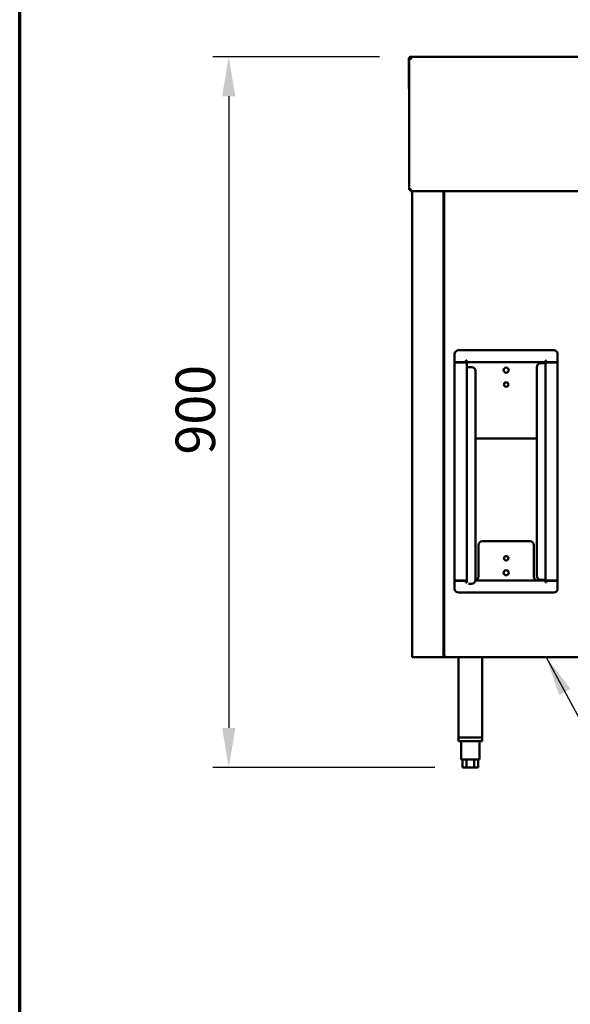
# Model space of a CAD drawing. Units: millimetres. Extents: x 65 to 5840, y 100 to 4100.
# Drawn here: x 100 to 797, y 854 to 2100 of the extents above; entities that cross this region are included whole.
import ezdxf

# ---------------------------------------------------------------- set-up
doc = ezdxf.new("R2010")
doc.units = ezdxf.units.MM
doc.header["$LTSCALE"] = 20
for name, color, linetype, lineweight in [('Border (ISO)', 7, 'Continuous', 70), ('Dimension (ISO)', 7, 'Continuous', 25), ('Symbol (ISO)', 7, 'Continuous', 25), ('Visible (ISO)', 7, 'Continuous', 50)]:
    doc.layers.add(name, color=color, linetype=linetype, lineweight=lineweight)
doc.styles.add('Note Text (ISO)', font='tahoma.ttf')
doc.dimstyles.new('Default (ISO)', dxfattribs={"dimscale": 20, "dimtxt": 2.5, "dimasz": 2.5, "dimexe": 1, "dimexo": 2, "dimgap": 0.762, "dimtad": 1, "dimtoh": 1, "dimdec": 1, "dimrnd": 1e-08, "dimzin": 0, "dimdsep": 46, "dimtxsty": 'Note Text (ISO)', "dimcen": 0.09, "dimdle": 10, "dimclrd": 256, "dimclre": 256, "dimclrt": 256, "dimadec": 1, "dimazin": 0, "dimtfac": 1.40208, "dimtmove": 0, "dimatfit": 3, "dimfxl": 1, "dimtolj": 1, "dimtzin": 0, "dimlwd": -1, "dimlwe": -1, "dimarcsym": 0})
doc.dimstyles.new('Default - Method 1b (ISO)$7', dxfattribs={"dimscale": 20, "dimtxt": 2.5, "dimasz": 2.5, "dimexe": 3.175, "dimexo": 0, "dimgap": 0.762, "dimtad": 1, "dimtoh": 1, "dimrnd": 1e-08, "dimtxsty": 'Note Text (ISO)', "dimcen": 0.09, "dimdle": 10, "dimclrd": 256, "dimclre": 256, "dimclrt": 256, "dimazin": 2, "dimtfac": 1.4, "dimtmove": 0, "dimatfit": 3, "dimfxl": 1, "dimtolj": 1, "dimlwd": -1, "dimlwe": -1, "dimarcsym": 0})

# ---------------------------------------------------------------- blocks, each defined once
blk = doc.blocks.new('Borders Default Border')
at = {"layer": 'Border (ISO)', "flags": 128}
blk.add_lwpolyline([(5, 5), (5, 205), (292, 205), (292, 5), (5, 5)], dxfattribs=at)
blk = doc.blocks.new('*D10')
at = {"layer": 'Defpoints', "color": 0, "transparency": 16777216}
for p in [(595.5, 2053.1), (364.7, 1153.6), (665.6, 1153.6)]:
    blk.add_point(p, dxfattribs=at)
at = {"layer": 'Dimension (ISO)', "transparency": 16777216}
for p, q in [((555.5, 2053.1), (344.7, 2053.1)), ((364.7, 2003.1), (364.7, 1203.6)), ((625.6, 1153.6), (344.7, 1153.6))]:
    blk.add_line(p, q, dxfattribs=at)
for points in [[(356.3, 2003.1), (373, 2003.1), (364.7, 2053.1)], [(356.3, 1203.6), (373, 1203.6), (364.7, 1153.6)]]:
    blk.add_solid(points, dxfattribs=at)
at = {"layer": 'Dimension (ISO)', "transparency": 16777216, "insert": (297.4, 1549.5), "char_height": 50, "attachment_point": 1, "rotation": 90, "style": 'Note Text (ISO)'}
blk.add_mtext('\\A1;900', dxfattribs=at)

msp = doc.modelspace()

# ---------------------------------------------------------------- linework, layer by layer
at = {"layer": 'Visible (ISO)'}
for p, q in [((594.2, 2050.6), (592.7, 2050.6)), ((592.7, 2050.6), (592.7, 2013.1)), ((593, 1884.7), (593, 2050.4)), ((593.1, 2050.4), (593, 2050.4)), ((594.2, 2050.6), (594.2, 2050.6)), ((594.4, 2050.6), (595, 2050.6)), ((594.4, 2050.6), (594.4, 2050.6)), ((595.5, 2053.1), (594.5, 2053.1)), ((594.5, 2051.6), (594.5, 2053.1)), ((595.5, 2051.6), (594.5, 2051.6)), ((595, 2050.6), (595.1, 2050.6)), ((1865.1, 2053.1), (595.5, 2053.1)), ((595.5, 2050.6), (595.5, 2053.1)), ((592.7, 2013.1), (593, 2013.1)), ((594.5, 1884.7), (593, 1884.7)), ((594.7, 1884.6), (594.7, 1883.1)), ((1866, 1883.1), (594.7, 1883.1)), ((596.7, 1883.1), (596.7, 1293.1)), ((636.7, 1883.1), (636.7, 1293.1)), ((637.2, 1293.9), (637.2, 1883.1)), ((650.7, 1676.6), (650.7, 1666.4)), ((655.7, 1681.6), (776.1, 1681.6)), ((781.1, 1676.6), (781.1, 1666.4)), ((650.7, 1666.4), (665, 1666.4)), ((650.7, 1666.2), (663.7, 1666.2)), ((650.7, 1666.2), (650.7, 1390.1)), ((662.7, 1666.2), (662.7, 1666.4)), ((665.9, 1666.2), (663.7, 1666.2)), ((665, 1666.4), (665, 1668.6)), ((665, 1668.6), (666, 1668.6)), ((665.9, 1390.1), (665.9, 1666.2)), ((665.9, 1666.2), (666.9, 1665.2)), ((665.9, 1387.8), (665.9, 1660.1)), ((668.1, 1660.1), (665.9, 1660.1)), ((666, 1668.6), (666, 1666.4)), ((765.7, 1666.4), (666, 1666.4)), ((666, 1666.4), (667, 1665.4)), ((667, 1665.4), (666.9, 1665.2)), ((668.1, 1660.1), (672.1, 1660.1)), ((754.7, 1396.1), (754.7, 1660.1)), ((759.7, 1665.1), (763.7, 1665.1)), ((765.9, 1665.1), (763.7, 1665.1)), ((765.7, 1666.4), (764.7, 1665.4)), ((764.7, 1665.4), (764.9, 1665.2)), ((765.9, 1666.2), (764.9, 1665.2)), ((766.7, 1668.6), (765.7, 1668.6)), ((765.7, 1668.6), (765.7, 1666.4)), ((765.9, 1666.2), (768.1, 1666.2)), ((765.9, 1666.2), (765.9, 1390.1)), ((765.9, 1665.1), (765.9, 1391.1)), ((766.7, 1666.4), (766.7, 1668.6)), ((781.1, 1666.4), (766.7, 1666.4)), ((781.1, 1666.2), (768.1, 1666.2)), ((769.1, 1666.4), (769.1, 1666.2)), ((781.1, 1390.1), (781.1, 1666.2)), ((677.1, 1655.1), (677.1, 1391.1)), ((754.7, 1570), (677.1, 1570)), ((680.9, 1395), (680.9, 1435)), ((685.9, 1440), (745.9, 1440)), ((750.9, 1435), (750.9, 1395)), ((650.7, 1390.1), (663.7, 1390.1)), ((650.7, 1379.8), (650.7, 1389.9)), ((650.7, 1389.9), (665, 1389.9)), ((662.7, 1389.9), (662.7, 1390.1)), ((665.9, 1390.1), (663.7, 1390.1)), ((665, 1389.9), (665, 1387.8)), ((665, 1387.8), (666, 1387.8)), ((666, 1387.8), (666, 1389.8)), ((672.1, 1386.1), (668.1, 1386.1)), ((765.7, 1390), (676.9, 1390)), ((763.7, 1391.1), (759.7, 1391.1)), ((759.9, 1391.1), (759.9, 1390)), ((763.7, 1391.1), (765.9, 1391.1)), ((764.7, 1391), (764.9, 1391.1)), ((765.7, 1390), (764.7, 1391)), ((765.9, 1390.1), (764.9, 1391.1)), ((765.7, 1387.8), (765.7, 1390)), ((766.7, 1387.8), (765.7, 1387.8)), ((765.9, 1390.1), (768.1, 1390.1)), ((781.1, 1389.9), (766.7, 1389.9)), ((766.7, 1389.9), (766.7, 1387.8)), ((781.1, 1390.1), (768.1, 1390.1)), ((769.1, 1390.1), (769.1, 1389.9)), ((781.1, 1379.8), (781.1, 1389.9)), ((655.7, 1374.8), (776.1, 1374.8)), ((596.7, 1293.1), (598.9, 1293.1)), ((634.5, 1293.1), (598.9, 1293.1)), ((634.5, 1293.1), (636.7, 1293.1)), ((637.7, 1293.1), (636.7, 1293.1)), ((637.9, 1293.9), (637.2, 1293.9)), ((638, 1293.1), (637.7, 1293.1)), ((638, 1293.8), (638, 1293.1)), ((1822.3, 1293.1), (638, 1293.1)), ((655.5, 1293.1), (655.5, 1191.6)), ((685.5, 1293.1), (685.5, 1191.6)), ((655.5, 1191.6), (685.5, 1191.6)), ((655.5, 1191.6), (655.5, 1186.6)), ((685.5, 1186.6), (655.5, 1186.6)), ((683.1, 1191.3), (657.9, 1191.3)), ((659, 1186.6), (659, 1163.6)), ((682, 1186.6), (682, 1163.6)), ((685.5, 1191.6), (685.5, 1186.6)), ((659, 1163.6), (682, 1163.6)), ((660.6, 1163.6), (660.6, 1153.6)), ((665.6, 1163.6), (665.6, 1153.6)), ((675.4, 1163.6), (675.4, 1153.6)), ((680.3, 1163.6), (680.3, 1153.6)), ((665.6, 1153.6), (660.6, 1153.6)), ((675.4, 1153.6), (665.6, 1153.6)), ((680.3, 1153.6), (675.4, 1153.6))]:
    msp.add_line(p, q, dxfattribs=at)
for centre, radius in [((715.9, 1656.4), 3.2), ((715.9, 1638.2), 2.75), ((715.9, 1418.2), 2.75), ((715.9, 1400), 3.2)]:
    msp.add_circle(centre, radius, dxfattribs=at)
for centre, start, end in [((655.7, 1676.6), 90, 180), ((776.1, 1676.6), 0, 90), ((672.1, 1655.1), 0, 90), ((759.7, 1660.1), 90, 180), ((685.9, 1435), 90, 180), ((745.9, 1435), 0, 90), ((759.7, 1396.1), 180, 270), ((672.1, 1391.1), 270, 0), ((675.9, 1395), 282.6849, 0), ((755.9, 1395), 180, 270), ((655.7, 1379.8), 180, 270), ((776.1, 1379.8), 270, 0)]:
    msp.add_arc(centre, 5, start, end, dxfattribs=at)
for points in [[(593, 2051.7), (592.8, 2051.4), (592.7, 2051), (592.7, 2050.6)], [(593, 2050.4), (593, 2050.4), (593.1, 2050.4), (593.2, 2050.4)], [(593.2, 2050.4), (593.4, 2050.5), (593.8, 2050.5), (594.2, 2050.6)], [(594.2, 2050.6), (594.2, 2050.8), (594.3, 2051.1), (594.5, 2051.3)], [(594.2, 2050.6), (594.4, 2050.6), (594.6, 2050.6), (594.8, 2050.5)], [(595.1, 2051.6), (594.8, 2051.2), (594.6, 2050.9), (594.4, 2050.6)], [(594.8, 2050.5), (595.1, 2050.6), (595.3, 2050.6), (595.5, 2050.6)], [(595.1, 2050.6), (595.1, 2050.6), (595.1, 2050.6), (595.1, 2050.6)], [(593, 1884.7), (593, 1884.8), (593, 1884.8), (593.1, 1884.9)], [(637.2, 1293.9), (637.2, 1294), (637.2, 1294.1), (637.4, 1294.2)]]:
    msp.add_open_spline(points, degree=3, dxfattribs=at)
for points, knots in [([(594.5, 2053), (593.9, 2052.8), (593.4, 2052.3), (593, 2051.8), (593, 2051.7), (593, 2051.7), (593, 2051.7)], [0.1883645, 0.1883645, 0.1883645, 0.1883645, 0.6838471, 0.6838471, 0.6838471, 0.7008105, 0.7008105, 0.7008105, 0.7008105]), ([(595.5, 2051.2), (595.3, 2051.1), (595, 2050.9), (594.7, 2050.8), (594.6, 2050.7), (594.5, 2050.6), (594.4, 2050.6)], [0.8923046, 0.8923046, 0.8923046, 0.8923046, 1.3507155, 1.3507155, 1.3507155, 1.5707963, 1.5707963, 1.5707963, 1.5707963]), ([(594.5, 2051.3), (594.6, 2051.4), (594.8, 2051.5), (595, 2051.5), (595.1, 2051.6), (595.2, 2051.6), (595.2, 2051.6)], [-0.5199916, -0.5199916, -0.5199916, -0.5199916, -0.1401078, -0.1401078, -0.1401078, 0, 0, 0, 0]), ([(593.1, 1884.9), (593.3, 1885), (593.7, 1885.2), (594.3, 1885.3), (594.7, 1885.4), (595.1, 1885.5), (595.5, 1885.6)], [-0.8156556, -0.8156556, -0.8156556, -0.8156556, -0.3161529, -0.3161529, -0.3161529, 0, 0, 0, 0]), ([(595.5, 1885.6), (595.1, 1885.3), (594.6, 1885.1), (594.5, 1884.8), (594.5, 1884.8), (594.5, 1884.8), (594.5, 1884.7)], [0, 0, 0, 0, 0.859892, 0.859892, 0.859892, 1, 1, 1, 1]), ([(595.5, 1885.6), (595.3, 1885.1), (595, 1884.7), (594.8, 1884.6), (594.7, 1884.6), (594.7, 1884.6), (594.7, 1884.6)], [0, 0, 0, 0, 0.859892, 0.859892, 0.859892, 1, 1, 1, 1]), ([(594.7, 1883.1), (594.8, 1883.1), (595, 1883.6), (595.2, 1884.4), (595.3, 1884.7), (595.4, 1885.2), (595.5, 1885.6)], [-1, -1, -1, -1, -0.316153, -0.316153, -0.316153, 0, 0, 0, 0]), ([(637.4, 1294.2), (637.6, 1294.3), (637.9, 1294.4), (638.2, 1294.6), (638.4, 1294.6), (638.6, 1294.7), (638.9, 1294.8)], [-0.684123, -0.684123, -0.684123, -0.684123, -0.2469362, -0.2469362, -0.2469362, 0, 0, 0, 0]), ([(638.9, 1294.8), (638.4, 1294.5), (638, 1294.3), (637.9, 1294), (637.9, 1294), (637.9, 1294), (637.9, 1293.9)], [0, 0, 0, 0, 0.859892, 0.859892, 0.859892, 1, 1, 1, 1]), ([(638.9, 1294.8), (638.6, 1294.3), (638.4, 1293.9), (638.1, 1293.8), (638.1, 1293.8), (638, 1293.8), (638, 1293.8)], [0, 0, 0, 0, 0.859892, 0.859892, 0.859892, 1, 1, 1, 1]), ([(638, 1293.1), (638.2, 1293.1), (638.4, 1293.5), (638.7, 1294.1), (638.7, 1294.3), (638.8, 1294.6), (638.9, 1294.8)], [-1, -1, -1, -1, -0.2469362, -0.2469362, -0.2469362, 0, 0, 0, 0])]:
    msp.add_open_spline(points, degree=3, knots=knots, dxfattribs=at)

# ---------------------------------------------------------------- block references
at = {"xscale": 20, "yscale": 20, "zscale": 20}
msp.add_blockref('Borders Default Border', (0, 0), dxfattribs=at)

# ---------------------------------------------------------------- dimensions: what is measured, and where the dimension line sits
at = {"layer": 'Dimension (ISO)'}
dim = msp.add_linear_dim(base=(364.6600418, 1153.5720501), p1=(595.5120925, 2053.0720501), p2=(665.5563236, 1153.5720501), angle=90, dimstyle='Default (ISO)', override={"dimgap": 0.762, "dimtoh": 0, "dimdec": 0, "dimtol": 0, "dimlim": 0, "dimtp": 0, "dimtm": 0, "dimtdec": 2, "dimtofl": 0, "dimatfit": 1}, dxfattribs=at)
dim.commit()
dim.dimension.update_dxf_attribs({"geometry": '*D10', "text_midpoint": (364.6600418, 1603.3220501), "dimtype": 160})

# ---------------------------------------------------------------- leaders
at = {"layer": 'Symbol (ISO)', "annotation_type": 0, "has_hookline": 1, "hookline_direction": 0, "text_width": 439.9}
msp.add_leader([(766.5, 1293.1), (895.2, 1054.5), (945.2, 1054.5)], dimstyle='Default - Method 1b (ISO)$7', override={"dimtad": 0}, dxfattribs=at)

doc.saveas('drawing.dxf')
